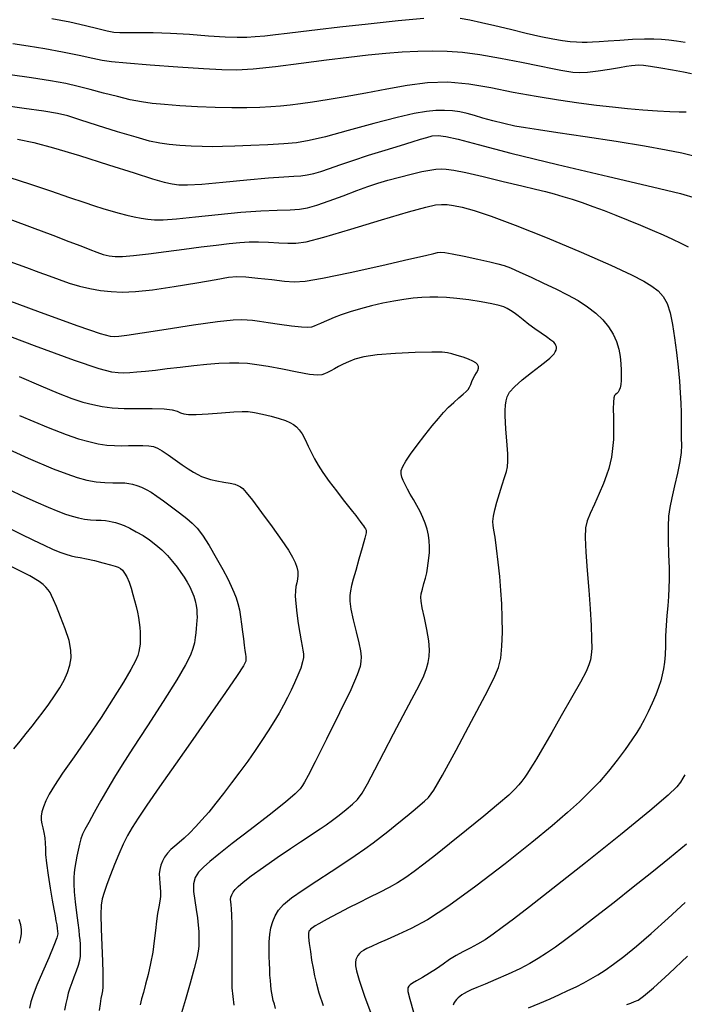
# Model space of a CAD drawing. Extents: x 349575 to 352775, y 1035233 to 1038233.
# Drawn here: x 351476 to 351577, y 1037808 to 1037957 of the extents above; entities that cross this region are included whole.
import ezdxf

# ---------------------------------------------------------------- set-up
doc = ezdxf.new("R2010")
doc.units = 0
doc.header["$MEASUREMENT"] = 0
doc.layers.add('INDEX', color=1, linetype='CONTINUOUS')
doc.layers.add('INTER', color=33, linetype='CONTINUOUS')

msp = doc.modelspace()

# ---------------------------------------------------------------- linework, layer by layer
at = {"layer": 'INDEX', "color": 1, "linetype": 'CONTINUOUS'}
for points, elevation in [([(351476.076, 1037938.901), (351478.53, 1037938.409), (351481.467, 1037937.625), (351481.467, 1037937.625), (351485.423, 1037936.432), (351489.792, 1037935.058), (351493.682, 1037933.819), (351493.682, 1037933.819), (351496.418, 1037932.96), (351498.182, 1037932.442), (351499.371, 1037932.157), (351499.371, 1037932.157), (351500.397, 1037932.014), (351501.728, 1037932.008), (351503.849, 1037932.152), (351503.849, 1037932.152), (351507.027, 1037932.44), (351510.663, 1037932.784), (351513.943, 1037933.079), (351513.943, 1037933.079), (351516.249, 1037933.245), (351517.754, 1037933.328), (351518.826, 1037933.402), (351518.826, 1037933.402), (351519.787, 1037933.534), (351520.767, 1037933.749), (351521.848, 1037934.066), (351521.848, 1037934.066), (351523.115, 1037934.499), (351524.674, 1037935.052), (351526.633, 1037935.723), (351526.633, 1037935.723), (351529.022, 1037936.495), (351531.546, 1037937.283), (351533.831, 1037937.982), (351533.831, 1037937.982), (351535.591, 1037938.515), (351536.881, 1037938.903), (351537.845, 1037939.19), (351537.845, 1037939.19), (351538.644, 1037939.402), (351539.514, 1037939.478), (351540.706, 1037939.338), (351540.706, 1037939.338), (351542.538, 1037938.902), (351545.59, 1037938.091), (351550.507, 1037936.829), (351550.507, 1037936.829), (351557.525, 1037935.118), (351565.25, 1037933.284), (351571.878, 1037931.728), (351571.878, 1037931.728), (351576.084, 1037930.727), (351578.457, 1037930.042)], 2440), ([(351508.746, 1037808.263), (351508.444, 1037810.877), (351508.437, 1037813.365), (351508.437, 1037813.365), (351508.458, 1037815.923), (351508.458, 1037818.363), (351508.44, 1037820.405), (351508.44, 1037820.405), (351508.408, 1037821.844), (351508.364, 1037822.78), (351508.31, 1037823.394), (351508.31, 1037823.394), (351508.251, 1037823.841), (351508.219, 1037824.202), (351508.249, 1037824.536), (351508.249, 1037824.536), (351508.371, 1037824.892), (351508.591, 1037825.28), (351508.909, 1037825.7), (351508.909, 1037825.7), (351509.358, 1037826.174), (351510.101, 1037826.813), (351511.336, 1037827.752), (351511.336, 1037827.752), (351513.158, 1037829.056), (351515.26, 1037830.519), (351517.232, 1037831.869), (351517.232, 1037831.869), (351518.76, 1037832.898), (351519.914, 1037833.662), (351520.855, 1037834.283), (351520.855, 1037834.283), (351521.73, 1037834.869), (351522.614, 1037835.48), (351523.565, 1037836.163), (351523.565, 1037836.163), (351524.611, 1037836.945), (351525.661, 1037837.77), (351526.594, 1037838.559), (351526.594, 1037838.559), (351527.341, 1037839.3), (351528.039, 1037840.231), (351528.874, 1037841.654), (351528.874, 1037841.654), (351529.986, 1037843.772), (351531.321, 1037846.388), (351532.774, 1037849.204), (351532.774, 1037849.204), (351534.236, 1037851.945), (351535.574, 1037854.422), (351536.65, 1037856.464), (351536.65, 1037856.464), (351537.366, 1037857.967), (351537.791, 1037859.067), (351538.035, 1037859.965), (351538.035, 1037859.965), (351538.183, 1037860.851), (351538.219, 1037861.887), (351538.103, 1037863.224), (351538.103, 1037863.224), (351537.819, 1037864.93), (351537.458, 1037866.72), (351537.134, 1037868.226), (351537.134, 1037868.226), (351536.943, 1037869.189), (351536.893, 1037869.793), (351536.97, 1037870.334), (351536.97, 1037870.334), (351537.153, 1037871.039), (351537.39, 1037871.866), (351537.622, 1037872.704), (351537.622, 1037872.704), (351537.8, 1037873.471), (351537.933, 1037874.194), (351538.041, 1037874.929), (351538.137, 1037875.72), (351538.206, 1037876.557), (351538.224, 1037877.422), (351538.224, 1037877.422), (351538.172, 1037878.296), (351538.047, 1037879.177), (351537.848, 1037880.063), (351537.848, 1037880.063), (351537.574, 1037880.955), (351537.228, 1037881.853), (351536.807, 1037882.757), (351536.807, 1037882.757), (351536.321, 1037883.663), (351535.809, 1037884.545), (351535.32, 1037885.377), (351535.32, 1037885.377), (351534.892, 1037886.133), (351534.535, 1037886.808), (351534.249, 1037887.404), (351534.249, 1037887.404), (351534.039, 1037887.928), (351533.934, 1037888.425), (351533.97, 1037888.946), (351533.97, 1037888.946), (351534.185, 1037889.553), (351534.628, 1037890.336), (351535.351, 1037891.392), (351535.351, 1037891.392), (351536.367, 1037892.764), (351537.526, 1037894.27), (351538.636, 1037895.674), (351538.636, 1037895.674), (351539.557, 1037896.797), (351540.341, 1037897.691), (351541.091, 1037898.466), (351541.091, 1037898.466), (351541.879, 1037899.205), (351542.642, 1037899.88), (351543.287, 1037900.434), (351543.287, 1037900.434), (351543.746, 1037900.838), (351544.052, 1037901.158), (351544.266, 1037901.486), (351544.266, 1037901.486), (351544.443, 1037901.89), (351544.617, 1037902.348), (351544.818, 1037902.817), (351544.818, 1037902.817), (351545.06, 1037903.259), (351545.308, 1037903.664), (351545.51, 1037904.028), (351545.51, 1037904.028), (351545.621, 1037904.348), (351545.619, 1037904.636), (351545.49, 1037904.904), (351545.49, 1037904.904), (351545.213, 1037905.165), (351544.766, 1037905.43), (351544.122, 1037905.708), (351544.122, 1037905.708), (351543.286, 1037906.002), (351542.388, 1037906.287), (351541.594, 1037906.527), (351541.594, 1037906.527), (351540.958, 1037906.696), (351540.111, 1037906.786), (351538.573, 1037906.798), (351538.573, 1037906.798), (351536.062, 1037906.729), (351533.077, 1037906.582), (351530.312, 1037906.356), (351530.312, 1037906.356), (351528.303, 1037906.058), (351526.945, 1037905.709), (351525.977, 1037905.335), (351525.977, 1037905.335), (351525.176, 1037904.961), (351524.479, 1037904.601), (351523.864, 1037904.268), (351523.864, 1037904.268), (351523.312, 1037903.974), (351522.818, 1037903.721), (351522.383, 1037903.509), (351522.383, 1037903.509), (351521.958, 1037903.349), (351521.3, 1037903.297), (351520.121, 1037903.42), (351520.121, 1037903.42), (351518.253, 1037903.753), (351516.024, 1037904.194), (351513.884, 1037904.609), (351513.884, 1037904.609), (351512.172, 1037904.892), (351510.773, 1037905.051), (351509.457, 1037905.118), (351509.457, 1037905.118), (351508.03, 1037905.123), (351506.432, 1037905.063), (351504.639, 1037904.932), (351502.655, 1037904.728), (351500.602, 1037904.485), (351498.634, 1037904.244), (351498.634, 1037904.244), (351496.879, 1037904.038), (351495.358, 1037903.875), (351494.072, 1037903.752), (351494.072, 1037903.752), (351493.006, 1037903.672), (351492.093, 1037903.634), (351491.254, 1037903.643), (351491.254, 1037903.643), (351490.272, 1037903.758), (351488.374, 1037904.275), (351484.646, 1037905.545), (351484.646, 1037905.545), (351478.611, 1037907.754), (351471.528, 1037910.414)], 2450), ([(351473.924, 1037880.68), (351476.483, 1037879.388), (351476.483, 1037879.388), (351478.479, 1037878.396), (351480.065, 1037877.639), (351481.351, 1037877.062), (351481.351, 1037877.062), (351482.434, 1037876.619), (351483.352, 1037876.29), (351484.128, 1037876.064), (351484.128, 1037876.064), (351484.806, 1037875.919), (351485.525, 1037875.793), (351486.444, 1037875.614), (351486.444, 1037875.614), (351487.65, 1037875.334), (351488.946, 1037875.006), (351490.063, 1037874.709), (351490.063, 1037874.709), (351490.803, 1037874.497), (351491.253, 1037874.329), (351491.571, 1037874.138), (351491.571, 1037874.138), (351491.889, 1037873.864), (351492.222, 1037873.459), (351492.558, 1037872.878), (351492.558, 1037872.878), (351492.886, 1037872.099), (351493.197, 1037871.188), (351493.482, 1037870.23), (351493.482, 1037870.23), (351493.733, 1037869.3), (351493.952, 1037868.411), (351494.137, 1037867.561), (351494.137, 1037867.561), (351494.291, 1037866.751), (351494.412, 1037865.979), (351494.502, 1037865.247), (351494.502, 1037865.247), (351494.56, 1037864.553), (351494.585, 1037863.899), (351494.579, 1037863.283), (351494.579, 1037863.283), (351494.54, 1037862.704), (351494.469, 1037862.151), (351494.362, 1037861.608), (351494.362, 1037861.608), (351494.195, 1037861.025), (351493.844, 1037860.206), (351493.159, 1037858.915), (351492.03, 1037856.985), (351490.502, 1037854.518), (351488.656, 1037851.678), (351488.656, 1037851.678), (351486.605, 1037848.658), (351484.586, 1037845.745), (351482.867, 1037843.252), (351482.867, 1037843.252), (351481.645, 1037841.404), (351480.845, 1037840.077), (351480.322, 1037839.064), (351480.322, 1037839.064), (351479.956, 1037838.19), (351479.721, 1037837.419), (351479.619, 1037836.753), (351479.619, 1037836.753), (351479.641, 1037836.177), (351479.749, 1037835.624), (351479.895, 1037835.015), (351479.895, 1037835.015), (351480.038, 1037834.293), (351480.155, 1037833.498), (351480.23, 1037832.696), (351480.23, 1037832.696), (351480.259, 1037831.907), (351480.299, 1037830.966), (351480.421, 1037829.664), (351480.421, 1037829.664), (351480.671, 1037827.887), (351480.993, 1037825.906), (351481.307, 1037824.089), (351481.307, 1037824.089), (351481.55, 1037822.719), (351481.726, 1037821.735), (351481.858, 1037820.991), (351481.858, 1037820.991), (351481.964, 1037820.366), (351482.047, 1037819.835), (351482.107, 1037819.398), (351482.107, 1037819.398), (351482.123, 1037819.004), (351481.983, 1037818.394), (351481.556, 1037817.256), (351481.556, 1037817.256), (351480.774, 1037815.415), (351479.827, 1037813.244), (351478.972, 1037811.249), (351478.972, 1037811.249), (351478.405, 1037809.804), (351478.077, 1037808.756), (351477.882, 1037807.818)], 2460), ([(351577.011, 1037832.57), (351574.453, 1037830.443), (351571.777, 1037828.273), (351568.976, 1037826.037), (351568.976, 1037826.037), (351566.08, 1037823.748), (351563.28, 1037821.556), (351560.805, 1037819.648), (351560.805, 1037819.648), (351558.82, 1037818.157), (351557.234, 1037817.013), (351555.892, 1037816.094), (351555.892, 1037816.094), (351554.642, 1037815.289), (351553.339, 1037814.529), (351551.843, 1037813.756), (351551.843, 1037813.756), (351550.08, 1037812.936), (351548.25, 1037812.135), (351546.619, 1037811.442), (351546.619, 1037811.442), (351545.39, 1037810.922), (351544.521, 1037810.546), (351543.907, 1037810.26), (351543.907, 1037810.26), (351543.451, 1037810.015), (351543.099, 1037809.791), (351542.807, 1037809.57), (351542.807, 1037809.57), (351542.54, 1037809.34), (351542.297, 1037809.096), (351542.086, 1037808.833), (351542.086, 1037808.833), (351541.914, 1037808.548), (351541.782, 1037808.241)], 2440)]:
    msp.add_lwpolyline(points, dxfattribs=dict(at, elevation=elevation))
at = {"layer": 'INTER', "linetype": 'CONTINUOUS'}
for points, elevation in [([(351537.353, 1037957.142), (351533.482, 1037956.773), (351528.962, 1037956.29), (351524.683, 1037955.805), (351524.683, 1037955.805), (351521.335, 1037955.406), (351518.802, 1037955.094), (351516.769, 1037954.846), (351516.769, 1037954.846), (351514.973, 1037954.64), (351513.36, 1037954.474), (351511.932, 1037954.348), (351511.932, 1037954.348), (351510.636, 1037954.266), (351509.216, 1037954.247), (351507.365, 1037954.317), (351504.885, 1037954.484), (351502.02, 1037954.69), (351499.128, 1037954.863), (351499.128, 1037954.863), (351496.52, 1037954.949), (351494.329, 1037954.968), (351492.646, 1037954.96), (351492.646, 1037954.96), (351491.489, 1037954.967), (351490.58, 1037955.04), (351489.568, 1037955.232), (351489.568, 1037955.232), (351488.159, 1037955.578), (351486.291, 1037956.04), (351483.961, 1037956.562), (351483.961, 1037956.562), (351481.219, 1037957.1)], 2432), ([(351576.794, 1037953.524), (351575.502, 1037953.71), (351574.335, 1037953.85), (351574.335, 1037953.85), (351573.246, 1037953.957), (351572.077, 1037954.019), (351570.646, 1037954.015), (351570.646, 1037954.015), (351568.852, 1037953.935), (351566.923, 1037953.812), (351565.171, 1037953.688), (351565.171, 1037953.688), (351563.831, 1037953.6), (351562.828, 1037953.546), (351562.01, 1037953.519), (351562.01, 1037953.519), (351561.238, 1037953.515), (351560.417, 1037953.546), (351559.468, 1037953.626), (351559.468, 1037953.626), (351558.307, 1037953.773), (351556.857, 1037954.014), (351555.036, 1037954.382), (351555.036, 1037954.382), (351552.823, 1037954.888), (351550.421, 1037955.465), (351548.094, 1037956.025), (351548.094, 1037956.025), (351546.054, 1037956.497), (351544.321, 1037956.867), (351542.869, 1037957.134)], 2432), ([(351475.343, 1037953.379), (351477.662, 1037953.022), (351480.185, 1037952.607), (351480.185, 1037952.607), (351482.848, 1037952.106), (351485.368, 1037951.587), (351487.41, 1037951.145), (351487.41, 1037951.145), (351488.827, 1037950.844), (351490.245, 1037950.63), (351492.483, 1037950.418), (351492.483, 1037950.418), (351496.055, 1037950.148), (351500.263, 1037949.855), (351504.106, 1037949.595), (351504.106, 1037949.595), (351506.885, 1037949.425), (351509.116, 1037949.393), (351511.617, 1037949.546), (351511.617, 1037949.546), (351514.974, 1037949.903), (351518.856, 1037950.384), (351522.699, 1037950.883), (351522.699, 1037950.883), (351526.061, 1037951.311), (351528.981, 1037951.655), (351531.621, 1037951.919), (351531.621, 1037951.919), (351534.114, 1037952.107), (351536.486, 1037952.22), (351538.739, 1037952.258), (351538.739, 1037952.258), (351540.911, 1037952.212), (351543.198, 1037952.042), (351545.837, 1037951.699), (351545.837, 1037951.699), (351548.937, 1037951.165), (351552.11, 1037950.548), (351554.843, 1037949.99), (351554.843, 1037949.99), (351556.759, 1037949.598), (351558.028, 1037949.345), (351558.958, 1037949.177), (351558.958, 1037949.177), (351559.83, 1037949.05), (351560.818, 1037948.993), (351562.07, 1037949.046), (351562.07, 1037949.046), (351563.66, 1037949.233), (351565.361, 1037949.494), (351566.871, 1037949.747), (351566.871, 1037949.747), (351567.962, 1037949.928), (351568.712, 1037950.041), (351569.275, 1037950.103), (351569.275, 1037950.103), (351569.811, 1037950.125), (351570.513, 1037950.085), (351571.584, 1037949.95), (351571.584, 1037949.95), (351573.132, 1037949.704), (351574.899, 1037949.398), (351576.534, 1037949.095), (351576.534, 1037949.095), (351577.77, 1037948.845)], 2434), ([(351576.928, 1037942.985), (351575.881, 1037942.997), (351574.478, 1037943.032), (351574.478, 1037943.032), (351572.614, 1037943.134), (351570.427, 1037943.295), (351568.12, 1037943.495), (351568.12, 1037943.495), (351565.83, 1037943.724), (351563.438, 1037943.999), (351560.762, 1037944.35), (351560.762, 1037944.35), (351557.681, 1037944.797), (351554.317, 1037945.337), (351550.856, 1037945.964), (351550.856, 1037945.964), (351547.453, 1037946.641), (351544.153, 1037947.218), (351540.971, 1037947.518), (351540.971, 1037947.518), (351537.902, 1037947.417), (351534.872, 1037947.012), (351531.783, 1037946.453), (351531.783, 1037946.453), (351528.599, 1037945.872), (351525.51, 1037945.33), (351522.766, 1037944.869), (351522.766, 1037944.869), (351520.543, 1037944.519), (351518.745, 1037944.262), (351517.204, 1037944.067), (351517.204, 1037944.067), (351515.759, 1037943.908), (351514.269, 1037943.781), (351512.596, 1037943.688), (351512.596, 1037943.688), (351510.634, 1037943.634), (351508.387, 1037943.627), (351505.889, 1037943.679), (351505.889, 1037943.679), (351503.211, 1037943.796), (351500.573, 1037943.956), (351498.236, 1037944.133), (351498.236, 1037944.133), (351496.365, 1037944.313), (351494.745, 1037944.539), (351493.07, 1037944.87), (351493.07, 1037944.87), (351491.12, 1037945.339), (351489.029, 1037945.883), (351487.015, 1037946.419), (351487.015, 1037946.419), (351485.204, 1037946.883), (351483.336, 1037947.299), (351481.056, 1037947.713), (351481.056, 1037947.713), (351478.15, 1037948.158), (351474.971, 1037948.616)], 2436), ([(351578.092, 1037936.369), (351576.282, 1037936.796), (351573.93, 1037937.272), (351570.674, 1037937.85), (351570.674, 1037937.85), (351566.366, 1037938.553), (351561.7, 1037939.28), (351557.583, 1037939.898), (351557.583, 1037939.898), (351554.68, 1037940.318), (351552.696, 1037940.613), (351551.094, 1037940.9), (351551.094, 1037940.9), (351549.451, 1037941.268), (351547.799, 1037941.689), (351546.283, 1037942.112), (351546.283, 1037942.112), (351545.004, 1037942.49), (351543.888, 1037942.803), (351542.814, 1037943.04), (351542.814, 1037943.04), (351541.683, 1037943.192), (351540.474, 1037943.256), (351539.188, 1037943.233), (351539.188, 1037943.233), (351537.768, 1037943.105), (351535.929, 1037942.791), (351533.332, 1037942.189), (351533.332, 1037942.189), (351529.817, 1037941.262), (351525.963, 1037940.208), (351522.53, 1037939.291), (351522.53, 1037939.291), (351520.05, 1037938.705), (351518.149, 1037938.387), (351516.224, 1037938.209), (351516.224, 1037938.209), (351513.841, 1037938.064), (351511.248, 1037937.94), (351508.862, 1037937.848), (351506.983, 1037937.797), (351505.44, 1037937.786), (351503.944, 1037937.814), (351503.944, 1037937.814), (351502.284, 1037937.878), (351500.56, 1037937.979), (351498.945, 1037938.117), (351498.945, 1037938.117), (351497.519, 1037938.31), (351495.982, 1037938.638), (351493.937, 1037939.202), (351493.937, 1037939.202), (351491.159, 1037940.047), (351488.123, 1037941.003), (351485.473, 1037941.848), (351485.473, 1037941.848), (351483.625, 1037942.42), (351482.065, 1037942.806), (351480.05, 1037943.153), (351480.05, 1037943.153), (351477.076, 1037943.571), (351473.605, 1037944.03)], 2438), ([(351474.889, 1037933.159), (351477.844, 1037932.203), (351481.04, 1037931.118), (351483.922, 1037930.124), (351483.922, 1037930.124), (351486.076, 1037929.391), (351487.649, 1037928.873), (351488.932, 1037928.469), (351488.932, 1037928.469), (351490.161, 1037928.1), (351491.37, 1037927.758), (351492.54, 1037927.456), (351492.54, 1037927.456), (351493.656, 1037927.202), (351494.716, 1037926.999), (351495.719, 1037926.846), (351496.726, 1037926.751), (351498.04, 1037926.753), (351500.026, 1037926.896), (351500.026, 1037926.896), (351502.903, 1037927.199), (351506.31, 1037927.573), (351509.739, 1037927.902), (351509.739, 1037927.902), (351512.762, 1037928.098), (351515.26, 1037928.194), (351517.194, 1037928.251), (351517.194, 1037928.251), (351518.596, 1037928.336), (351519.796, 1037928.536), (351521.197, 1037928.94), (351521.197, 1037928.94), (351523.077, 1037929.599), (351525.211, 1037930.391), (351527.249, 1037931.154), (351527.249, 1037931.154), (351528.938, 1037931.763), (351530.425, 1037932.258), (351531.954, 1037932.718), (351531.954, 1037932.718), (351533.689, 1037933.197), (351535.47, 1037933.656), (351537.055, 1037934.026), (351537.055, 1037934.026), (351538.268, 1037934.26), (351539.189, 1037934.379), (351539.962, 1037934.421), (351539.962, 1037934.421), (351540.762, 1037934.404), (351541.895, 1037934.261), (351543.696, 1037933.905), (351543.696, 1037933.905), (351546.339, 1037933.293), (351549.362, 1037932.557), (351552.14, 1037931.874), (351552.14, 1037931.874), (351554.208, 1037931.373), (351555.728, 1037931.005), (351557.019, 1037930.671), (351557.019, 1037930.671), (351558.348, 1037930.291), (351559.767, 1037929.849), (351561.277, 1037929.344), (351561.277, 1037929.344), (351562.878, 1037928.777), (351564.569, 1037928.147), (351566.351, 1037927.454), (351566.351, 1037927.454), (351568.209, 1037926.706), (351570.07, 1037925.935), (351571.844, 1037925.18), (351571.844, 1037925.18), (351573.46, 1037924.475), (351574.903, 1037923.825), (351576.172, 1037923.232), (351576.172, 1037923.232), (351577.266, 1037922.695)], 2442), ([(351474.898, 1037926.864), (351478.288, 1037925.608), (351481.41, 1037924.427), (351481.41, 1037924.427), (351483.824, 1037923.501), (351485.602, 1037922.81), (351486.948, 1037922.282), (351486.948, 1037922.282), (351488.044, 1037921.861), (351488.99, 1037921.538), (351489.864, 1037921.32), (351489.864, 1037921.32), (351490.772, 1037921.213), (351491.922, 1037921.224), (351493.554, 1037921.358), (351493.554, 1037921.358), (351495.81, 1037921.615), (351498.468, 1037921.95), (351501.21, 1037922.311), (351501.21, 1037922.311), (351503.765, 1037922.65), (351506.042, 1037922.944), (351507.995, 1037923.178), (351509.613, 1037923.336), (351511.036, 1037923.418), (351512.442, 1037923.427), (351512.442, 1037923.427), (351513.95, 1037923.371), (351515.465, 1037923.285), (351516.832, 1037923.21), (351516.832, 1037923.21), (351518.038, 1037923.211), (351519.622, 1037923.453), (351522.262, 1037924.126), (351522.262, 1037924.126), (351526.33, 1037925.319), (351530.976, 1037926.729), (351535.045, 1037927.951), (351535.045, 1037927.951), (351537.67, 1037928.68), (351539.141, 1037928.994), (351540.036, 1037929.07), (351540.036, 1037929.07), (351540.865, 1037929.047), (351541.853, 1037928.919), (351543.157, 1037928.644), (351543.157, 1037928.644), (351544.957, 1037928.157), (351547.528, 1037927.316), (351551.169, 1037925.96), (351551.169, 1037925.96), (351555.961, 1037924.025), (351561.111, 1037921.854), (351565.606, 1037919.89), (351565.606, 1037919.89), (351568.685, 1037918.468), (351570.586, 1037917.486), (351571.797, 1037916.737), (351571.797, 1037916.737), (351572.728, 1037916.024), (351573.477, 1037915.201), (351574.066, 1037914.133), (351574.066, 1037914.133), (351574.52, 1037912.717), (351574.878, 1037910.974), (351575.184, 1037908.957), (351575.184, 1037908.957), (351575.47, 1037906.741), (351575.725, 1037904.495), (351575.927, 1037902.415), (351575.927, 1037902.415), (351576.062, 1037900.641), (351576.139, 1037899.105), (351576.177, 1037897.69), (351576.177, 1037897.69), (351576.193, 1037896.304), (351576.199, 1037894.981), (351576.211, 1037893.786), (351576.211, 1037893.786), (351576.225, 1037892.732), (351576.183, 1037891.643), (351576.008, 1037890.291), (351576.008, 1037890.291), (351575.657, 1037888.54), (351575.213, 1037886.613), (351574.791, 1037884.819), (351574.791, 1037884.819), (351574.484, 1037883.365), (351574.299, 1037882.024), (351574.224, 1037880.464), (351574.224, 1037880.464), (351574.24, 1037878.465), (351574.303, 1037876.262), (351574.364, 1037874.204), (351574.364, 1037874.204), (351574.385, 1037872.547), (351574.356, 1037871.178), (351574.28, 1037869.891), (351574.28, 1037869.891), (351574.163, 1037868.519), (351574.033, 1037867.055), (351573.924, 1037865.528), (351573.924, 1037865.528), (351573.859, 1037863.979), (351573.816, 1037862.485), (351573.763, 1037861.135), (351573.763, 1037861.135), (351573.67, 1037859.989), (351573.532, 1037858.997), (351573.347, 1037858.083), (351573.347, 1037858.083), (351573.109, 1037857.172), (351572.792, 1037856.194), (351572.363, 1037855.085), (351572.363, 1037855.085), (351571.811, 1037853.814), (351571.197, 1037852.5), (351570.6, 1037851.302), (351570.6, 1037851.302), (351570.067, 1037850.311), (351569.499, 1037849.373), (351568.763, 1037848.266), (351567.765, 1037846.839), (351566.56, 1037845.203), (351565.241, 1037843.535), (351565.241, 1037843.535), (351563.877, 1037841.97), (351562.435, 1037840.47), (351560.856, 1037838.951), (351560.856, 1037838.951), (351559.043, 1037837.307), (351556.738, 1037835.33), (351553.644, 1037832.786), (351553.644, 1037832.786), (351549.633, 1037829.583), (351545.234, 1037826.193), (351541.147, 1037823.229), (351541.147, 1037823.229), (351537.911, 1037821.152), (351535.439, 1037819.812), (351533.489, 1037818.905), (351533.489, 1037818.905), (351531.859, 1037818.179), (351530.522, 1037817.584), (351529.494, 1037817.121), (351529.494, 1037817.121), (351528.771, 1037816.782), (351528.282, 1037816.523), (351527.935, 1037816.29), (351527.935, 1037816.29), (351527.655, 1037816.04), (351527.426, 1037815.763), (351527.248, 1037815.459), (351527.248, 1037815.459), (351527.124, 1037815.122), (351527.061, 1037814.713), (351527.069, 1037814.188), (351527.069, 1037814.188), (351527.189, 1037813.428), (351527.589, 1037812.019), (351528.466, 1037809.472), (351528.466, 1037809.472), (351529.914, 1037805.569)], 2444), ([(351474.917, 1037920.481), (351477.425, 1037919.557), (351479.277, 1037918.868), (351480.816, 1037918.294), (351480.816, 1037918.294), (351482.325, 1037917.74), (351483.859, 1037917.214), (351485.414, 1037916.75), (351485.414, 1037916.75), (351486.988, 1037916.378), (351488.58, 1037916.103), (351490.19, 1037915.924), (351490.19, 1037915.924), (351491.866, 1037915.85), (351493.844, 1037915.924), (351496.409, 1037916.196), (351496.409, 1037916.196), (351499.68, 1037916.682), (351503.116, 1037917.259), (351506.012, 1037917.766), (351506.012, 1037917.766), (351507.887, 1037918.079), (351509.165, 1037918.194), (351510.494, 1037918.143), (351510.494, 1037918.143), (351512.34, 1037917.962), (351514.437, 1037917.723), (351516.334, 1037917.5), (351516.334, 1037917.5), (351517.796, 1037917.381), (351519.442, 1037917.486), (351522.102, 1037917.942), (351522.102, 1037917.942), (351526.262, 1037918.809), (351531.019, 1037919.859), (351535.122, 1037920.795), (351535.122, 1037920.795), (351537.634, 1037921.389), (351538.859, 1037921.69), (351539.413, 1037921.82), (351539.413, 1037921.82), (351539.856, 1037921.871), (351540.518, 1037921.821), (351541.668, 1037921.621), (351541.668, 1037921.621), (351543.453, 1037921.253), (351545.501, 1037920.808), (351547.316, 1037920.408), (351547.316, 1037920.408), (351548.552, 1037920.13), (351549.466, 1037919.873), (351550.468, 1037919.489), (351550.468, 1037919.489), (351551.869, 1037918.872), (351553.588, 1037918.079), (351555.445, 1037917.206), (351555.445, 1037917.206), (351557.282, 1037916.33), (351559.028, 1037915.451), (351560.637, 1037914.554), (351562.069, 1037913.621), (351563.315, 1037912.651), (351564.376, 1037911.643), (351564.376, 1037911.643), (351565.252, 1037910.597), (351565.943, 1037909.514), (351566.448, 1037908.393), (351566.448, 1037908.393), (351566.777, 1037907.243), (351566.969, 1037906.107), (351567.074, 1037905.037), (351567.074, 1037905.037), (351567.132, 1037904.075), (351567.151, 1037903.231), (351567.131, 1037902.504), (351567.131, 1037902.504), (351567.072, 1037901.894), (351566.975, 1037901.401), (351566.839, 1037901.025), (351566.839, 1037901.025), (351566.668, 1037900.759), (351566.481, 1037900.569), (351566.301, 1037900.412), (351566.301, 1037900.412), (351566.148, 1037900.229), (351566.035, 1037899.891), (351565.971, 1037899.249), (351565.971, 1037899.249), (351565.959, 1037898.218), (351565.978, 1037896.956), (351565.999, 1037895.682), (351565.999, 1037895.682), (351565.999, 1037894.568), (351565.97, 1037893.595), (351565.907, 1037892.697), (351565.907, 1037892.697), (351565.807, 1037891.818), (351565.668, 1037890.947), (351565.492, 1037890.084), (351565.492, 1037890.084), (351565.268, 1037889.208), (351564.949, 1037888.217), (351564.478, 1037886.987), (351564.478, 1037886.987), (351563.833, 1037885.461), (351563.12, 1037883.849), (351562.481, 1037882.427), (351562.481, 1037882.427), (351562.031, 1037881.35), (351561.782, 1037880.294), (351561.719, 1037878.812), (351561.719, 1037878.812), (351561.819, 1037876.59), (351562.021, 1037873.835), (351562.254, 1037870.886), (351562.254, 1037870.886), (351562.459, 1037868.053), (351562.61, 1037865.537), (351562.692, 1037863.508), (351562.692, 1037863.508), (351562.696, 1037862.075), (351562.627, 1037861.093), (351562.498, 1037860.354), (351562.498, 1037860.354), (351562.289, 1037859.629), (351561.853, 1037858.621), (351561.01, 1037857.009), (351561.01, 1037857.009), (351559.67, 1037854.625), (351558.101, 1037851.899), (351556.658, 1037849.411), (351556.658, 1037849.411), (351555.613, 1037847.602), (351554.898, 1037846.362), (351554.364, 1037845.442), (351554.364, 1037845.442), (351553.881, 1037844.635), (351553.427, 1037843.899), (351553, 1037843.234), (351553, 1037843.234), (351552.595, 1037842.635), (351552.177, 1037842.068), (351551.707, 1037841.494), (351551.707, 1037841.494), (351551.112, 1037840.848), (351550.178, 1037839.96), (351548.658, 1037838.636), (351548.658, 1037838.636), (351546.421, 1037836.773), (351543.801, 1037834.634), (351541.248, 1037832.574), (351541.248, 1037832.574), (351539.116, 1037830.873), (351537.383, 1037829.521), (351535.931, 1037828.431), (351535.931, 1037828.431), (351534.644, 1037827.521), (351533.408, 1037826.726), (351532.112, 1037825.983), (351530.672, 1037825.239), (351529.128, 1037824.483), (351527.55, 1037823.715), (351527.55, 1037823.715), (351526.007, 1037822.943), (351524.573, 1037822.204), (351523.321, 1037821.54), (351523.321, 1037821.54), (351522.307, 1037820.987), (351521.526, 1037820.544), (351520.956, 1037820.2), (351520.956, 1037820.2), (351520.571, 1037819.943), (351520.322, 1037819.745), (351520.157, 1037819.58), (351520.157, 1037819.58), (351520.036, 1037819.398), (351519.97, 1037819.08), (351519.98, 1037818.488), (351519.98, 1037818.488), (351520.079, 1037817.533), (351520.244, 1037816.336), (351520.441, 1037815.067), (351520.441, 1037815.067), (351520.647, 1037813.858), (351520.878, 1037812.682), (351521.158, 1037811.472), (351521.158, 1037811.472), (351521.543, 1037810.099), (351522.202, 1037808.177)], 2446), ([(351515, 1037807.761), (351514.809, 1037808.384), (351514.652, 1037808.962), (351514.652, 1037808.962), (351514.528, 1037809.503), (351514.429, 1037810.04), (351514.346, 1037810.612), (351514.346, 1037810.612), (351514.274, 1037811.254), (351514.21, 1037811.972), (351514.154, 1037812.766), (351514.154, 1037812.766), (351514.106, 1037813.636), (351514.067, 1037814.583), (351514.036, 1037815.605), (351514.036, 1037815.605), (351514.019, 1037816.695), (351514.038, 1037817.811), (351514.123, 1037818.903), (351514.123, 1037818.903), (351514.297, 1037819.929), (351514.566, 1037820.88), (351514.928, 1037821.756), (351514.928, 1037821.756), (351515.415, 1037822.577), (351516.175, 1037823.435), (351517.386, 1037824.442), (351517.386, 1037824.442), (351519.149, 1037825.669), (351521.246, 1037827.03), (351523.384, 1037828.397), (351523.384, 1037828.397), (351525.317, 1037829.664), (351527.008, 1037830.811), (351528.469, 1037831.839), (351528.469, 1037831.839), (351529.726, 1037832.757), (351530.852, 1037833.613), (351531.934, 1037834.46), (351531.934, 1037834.46), (351533.034, 1037835.34), (351534.121, 1037836.22), (351535.14, 1037837.054), (351535.14, 1037837.054), (351536.045, 1037837.802), (351536.826, 1037838.457), (351537.484, 1037839.019), (351537.484, 1037839.019), (351538.074, 1037839.591), (351538.869, 1037840.697), (351540.199, 1037842.961), (351540.199, 1037842.961), (351542.243, 1037846.715), (351544.576, 1037851.11), (351546.622, 1037855.001), (351546.622, 1037855.001), (351547.944, 1037857.555), (351548.649, 1037859.188), (351548.983, 1037860.624), (351548.983, 1037860.624), (351549.155, 1037862.43), (351549.223, 1037864.537), (351549.21, 1037866.715), (351549.21, 1037866.715), (351549.136, 1037868.791), (351549.007, 1037870.819), (351548.826, 1037872.911), (351548.826, 1037872.911), (351548.6, 1037875.111), (351548.357, 1037877.194), (351548.128, 1037878.868), (351548.128, 1037878.868), (351547.942, 1037879.941), (351547.826, 1037880.626), (351547.802, 1037881.232), (351547.802, 1037881.232), (351547.888, 1037882.014), (351548.084, 1037883.003), (351548.384, 1037884.172), (351548.384, 1037884.172), (351548.771, 1037885.471), (351549.186, 1037886.764), (351549.559, 1037887.89), (351549.559, 1037887.89), (351549.833, 1037888.751), (351549.999, 1037889.501), (351550.062, 1037890.354), (351550.062, 1037890.354), (351550.03, 1037891.462), (351549.941, 1037892.735), (351549.833, 1037894.015), (351549.833, 1037894.015), (351549.743, 1037895.18), (351549.681, 1037896.219), (351549.652, 1037897.154), (351549.66, 1037898.002), (351549.705, 1037898.767), (351549.788, 1037899.448), (351549.788, 1037899.448), (351549.937, 1037900.066), (351550.294, 1037900.723), (351551.029, 1037901.54), (351551.029, 1037901.54), (351552.228, 1037902.586), (351553.638, 1037903.708), (351554.921, 1037904.7), (351554.921, 1037904.7), (351555.819, 1037905.408), (351556.384, 1037905.883), (351556.745, 1037906.233), (351556.745, 1037906.233), (351557.011, 1037906.543), (351557.205, 1037906.832), (351557.326, 1037907.1), (351557.326, 1037907.1), (351557.375, 1037907.347), (351557.365, 1037907.578), (351557.307, 1037907.796), (351557.307, 1037907.796), (351557.198, 1037908.015), (351556.975, 1037908.272), (351556.556, 1037908.612), (351556.556, 1037908.612), (351555.892, 1037909.071), (351555.051, 1037909.635), (351554.131, 1037910.279), (351554.131, 1037910.279), (351553.221, 1037910.972), (351552.37, 1037911.653), (351551.618, 1037912.253), (351551.618, 1037912.253), (351550.989, 1037912.721), (351550.45, 1037913.079), (351549.955, 1037913.362), (351549.955, 1037913.362), (351549.431, 1037913.606), (351548.713, 1037913.84), (351547.61, 1037914.092), (351547.61, 1037914.092), (351546.015, 1037914.374), (351544.154, 1037914.654), (351542.338, 1037914.883), (351542.338, 1037914.883), (351540.803, 1037915.027), (351539.496, 1037915.088), (351538.289, 1037915.083), (351538.289, 1037915.083), (351537.07, 1037915.023), (351535.78, 1037914.906), (351534.373, 1037914.725), (351534.373, 1037914.725), (351532.822, 1037914.477), (351531.168, 1037914.161), (351529.474, 1037913.776), (351529.474, 1037913.776), (351527.805, 1037913.331), (351526.253, 1037912.861), (351524.912, 1037912.409), (351524.912, 1037912.409), (351523.849, 1037912.01), (351523.018, 1037911.665), (351522.342, 1037911.366), (351522.342, 1037911.366), (351521.757, 1037911.106), (351521.249, 1037910.883), (351520.82, 1037910.699), (351520.82, 1037910.699), (351520.429, 1037910.559), (351519.873, 1037910.495), (351518.909, 1037910.544), (351518.909, 1037910.544), (351517.398, 1037910.724), (351515.604, 1037910.979), (351513.893, 1037911.23), (351513.893, 1037911.23), (351512.551, 1037911.417), (351511.532, 1037911.543), (351510.708, 1037911.628), (351510.708, 1037911.628), (351509.882, 1037911.674), (351508.579, 1037911.609), (351506.254, 1037911.345), (351506.254, 1037911.345), (351502.628, 1037910.837), (351498.483, 1037910.217), (351494.867, 1037909.662), (351494.867, 1037909.662), (351492.57, 1037909.309), (351491.351, 1037909.134), (351490.711, 1037909.073), (351490.711, 1037909.073), (351490.075, 1037909.128), (351488.564, 1037909.568), (351485.225, 1037910.725), (351479.549, 1037912.772), (351472.812, 1037915.233)], 2448), ([(351476.293, 1037903.09), (351479.594, 1037901.685), (351482.202, 1037900.596), (351482.202, 1037900.596), (351484.26, 1037899.807), (351485.937, 1037899.254), (351487.403, 1037898.863), (351487.403, 1037898.863), (351488.829, 1037898.574), (351490.362, 1037898.378), (351492.147, 1037898.282), (351492.147, 1037898.282), (351494.243, 1037898.275), (351496.376, 1037898.292), (351498.185, 1037898.247), (351498.185, 1037898.247), (351499.406, 1037898.086), (351500.16, 1037897.855), (351500.663, 1037897.627), (351500.663, 1037897.627), (351501.139, 1037897.465), (351501.837, 1037897.386), (351503.013, 1037897.398), (351503.013, 1037897.398), (351504.803, 1037897.496), (351506.85, 1037897.637), (351508.676, 1037897.766), (351508.676, 1037897.766), (351509.943, 1037897.835), (351510.867, 1037897.814), (351511.803, 1037897.683), (351511.803, 1037897.683), (351513.008, 1037897.432), (351514.341, 1037897.106), (351515.562, 1037896.763), (351515.562, 1037896.763), (351516.489, 1037896.447), (351517.163, 1037896.15), (351517.681, 1037895.848), (351517.681, 1037895.848), (351518.13, 1037895.51), (351518.554, 1037895.066), (351518.987, 1037894.44), (351518.987, 1037894.44), (351519.451, 1037893.587), (351519.932, 1037892.6), (351520.403, 1037891.606), (351520.403, 1037891.606), (351520.863, 1037890.689), (351521.399, 1037889.748), (351522.126, 1037888.642), (351522.126, 1037888.642), (351523.105, 1037887.287), (351524.199, 1037885.84), (351525.22, 1037884.518), (351525.22, 1037884.518), (351526.022, 1037883.488), (351526.625, 1037882.718), (351527.087, 1037882.127), (351527.087, 1037882.127), (351527.462, 1037881.643), (351527.771, 1037881.237), (351528.028, 1037880.888), (351528.028, 1037880.888), (351528.244, 1037880.583), (351528.423, 1037880.324), (351528.564, 1037880.117), (351528.564, 1037880.117), (351528.657, 1037879.928), (351528.646, 1037879.545), (351528.463, 1037878.712), (351528.463, 1037878.712), (351528.074, 1037877.282), (351527.574, 1037875.533), (351527.091, 1037873.853), (351527.091, 1037873.853), (351526.726, 1037872.542), (351526.475, 1037871.559), (351526.304, 1037870.777), (351526.304, 1037870.777), (351526.196, 1037870.056), (351526.196, 1037869.206), (351526.361, 1037868.023), (351526.361, 1037868.023), (351526.718, 1037866.396), (351527.162, 1037864.581), (351527.556, 1037862.927), (351527.556, 1037862.927), (351527.795, 1037861.699), (351527.888, 1037860.814), (351527.88, 1037860.106), (351527.88, 1037860.106), (351527.762, 1037859.352), (351527.329, 1037858.102), (351526.328, 1037855.849), (351524.636, 1037852.345), (351522.663, 1037848.37), (351520.948, 1037844.962), (351520.948, 1037844.962), (351519.898, 1037842.894), (351519.366, 1037841.883), (351519.07, 1037841.383), (351519.07, 1037841.383), (351518.718, 1037840.898), (351517.968, 1037840.137), (351516.47, 1037838.858), (351516.47, 1037838.858), (351514.039, 1037836.935), (351511.153, 1037834.708), (351508.458, 1037832.632), (351508.458, 1037832.632), (351506.453, 1037831.058), (351505.071, 1037829.924), (351504.098, 1037829.062), (351504.098, 1037829.062), (351503.362, 1037828.31), (351502.853, 1037827.527), (351502.602, 1037826.58), (351502.602, 1037826.58), (351502.615, 1037825.381), (351502.795, 1037824.03), (351503.025, 1037822.672), (351503.025, 1037822.672), (351503.207, 1037821.431), (351503.328, 1037820.333), (351503.401, 1037819.383), (351503.401, 1037819.383), (351503.435, 1037818.571), (351503.432, 1037817.849), (351503.394, 1037817.154), (351503.394, 1037817.154), (351503.309, 1037816.395), (351503.112, 1037815.352), (351502.724, 1037813.776), (351502.724, 1037813.776), (351502.108, 1037811.553), (351501.407, 1037809.126), (351500.804, 1037807.074)], 2452), ([(351476.355, 1037897.206), (351480.676, 1037895.405), (351483.394, 1037894.349), (351485.237, 1037893.727), (351485.237, 1037893.727), (351486.812, 1037893.281), (351488.24, 1037892.959), (351489.522, 1037892.76), (351490.67, 1037892.678), (351491.741, 1037892.672), (351492.806, 1037892.695), (351492.806, 1037892.695), (351493.906, 1037892.708), (351494.962, 1037892.694), (351495.865, 1037892.644), (351495.865, 1037892.644), (351496.555, 1037892.538), (351497.163, 1037892.314), (351497.87, 1037891.902), (351497.87, 1037891.902), (351498.802, 1037891.267), (351499.865, 1037890.512), (351500.912, 1037889.776), (351500.912, 1037889.776), (351501.823, 1037889.171), (351502.592, 1037888.698), (351503.244, 1037888.328), (351503.244, 1037888.328), (351503.816, 1037888.036), (351504.417, 1037887.797), (351505.172, 1037887.584), (351505.172, 1037887.584), (351506.151, 1037887.38), (351507.212, 1037887.185), (351508.16, 1037887.005), (351508.16, 1037887.005), (351508.847, 1037886.842), (351509.322, 1037886.676), (351509.683, 1037886.487), (351509.683, 1037886.487), (351510.042, 1037886.21), (351510.581, 1037885.625), (351511.498, 1037884.47), (351511.498, 1037884.47), (351512.897, 1037882.613), (351514.505, 1037880.419), (351515.952, 1037878.386), (351515.952, 1037878.386), (351516.957, 1037876.89), (351517.574, 1037875.847), (351517.947, 1037875.056), (351517.947, 1037875.056), (351518.192, 1037874.349), (351518.334, 1037873.694), (351518.371, 1037873.09), (351518.371, 1037873.09), (351518.313, 1037872.53), (351518.199, 1037871.985), (351518.078, 1037871.417), (351518.078, 1037871.417), (351517.994, 1037870.777), (351517.975, 1037869.962), (351518.042, 1037868.858), (351518.042, 1037868.858), (351518.205, 1037867.412), (351518.425, 1037865.827), (351518.65, 1037864.37), (351518.65, 1037864.37), (351518.838, 1037863.245), (351518.987, 1037862.417), (351519.106, 1037861.792), (351519.106, 1037861.792), (351519.193, 1037861.269), (351519.203, 1037860.727), (351519.078, 1037860.038), (351519.078, 1037860.038), (351518.784, 1037859.116), (351518.361, 1037858.029), (351517.87, 1037856.884), (351517.87, 1037856.884), (351517.357, 1037855.765), (351516.81, 1037854.653), (351516.204, 1037853.507), (351516.204, 1037853.507), (351515.516, 1037852.293), (351514.743, 1037851.004), (351513.883, 1037849.639), (351513.883, 1037849.639), (351512.938, 1037848.199), (351511.907, 1037846.684), (351510.79, 1037845.093), (351510.79, 1037845.093), (351509.595, 1037843.438), (351508.366, 1037841.78), (351507.152, 1037840.188), (351507.152, 1037840.188), (351505.997, 1037838.722), (351504.909, 1037837.395), (351503.887, 1037836.205), (351503.887, 1037836.205), (351502.932, 1037835.154), (351502.044, 1037834.24), (351501.222, 1037833.465), (351501.222, 1037833.465), (351500.469, 1037832.818), (351499.789, 1037832.256), (351499.19, 1037831.722), (351498.679, 1037831.174), (351498.256, 1037830.602), (351497.921, 1037830.005), (351497.921, 1037830.005), (351497.674, 1037829.384), (351497.516, 1037828.738), (351497.446, 1037828.069), (351497.446, 1037828.069), (351497.458, 1037827.378), (351497.518, 1037826.682), (351497.588, 1037826), (351497.588, 1037826), (351497.629, 1037825.34), (351497.62, 1037824.666), (351497.543, 1037823.932), (351497.543, 1037823.932), (351497.388, 1037823.09), (351497.193, 1037822.099), (351497.005, 1037820.918), (351497.005, 1037820.918), (351496.855, 1037819.521), (351496.699, 1037817.951), (351496.476, 1037816.268), (351496.476, 1037816.268), (351496.146, 1037814.541), (351495.756, 1037812.879), (351495.372, 1037811.399), (351495.372, 1037811.399), (351495.049, 1037810.186), (351494.78, 1037809.187), (351494.548, 1037808.313)], 2454), ([(351470.67, 1037893.933), (351477.641, 1037890.806), (351481.411, 1037889.193), (351483.473, 1037888.406), (351483.473, 1037888.406), (351485.079, 1037887.875), (351486.533, 1037887.485), (351487.902, 1037887.235), (351487.902, 1037887.235), (351489.226, 1037887.115), (351490.443, 1037887.079), (351491.465, 1037887.073), (351491.465, 1037887.073), (351492.24, 1037887.047), (351492.853, 1037886.981), (351493.425, 1037886.862), (351493.425, 1037886.862), (351494.054, 1037886.677), (351494.744, 1037886.417), (351495.477, 1037886.074), (351495.477, 1037886.074), (351496.247, 1037885.637), (351497.103, 1037885.074), (351498.108, 1037884.35), (351498.108, 1037884.35), (351499.285, 1037883.458), (351500.502, 1037882.514), (351501.588, 1037881.659), (351501.588, 1037881.659), (351502.431, 1037880.967), (351503.16, 1037880.228), (351503.962, 1037879.16), (351503.962, 1037879.16), (351504.965, 1037877.587), (351506.048, 1037875.75), (351507.031, 1037873.996), (351507.031, 1037873.996), (351507.776, 1037872.593), (351508.313, 1037871.493), (351508.713, 1037870.573), (351509.039, 1037869.718), (351509.309, 1037868.852), (351509.53, 1037867.913), (351509.53, 1037867.913), (351509.711, 1037866.857), (351509.865, 1037865.73), (351510.006, 1037864.598), (351510.006, 1037864.598), (351510.145, 1037863.528), (351510.272, 1037862.573), (351510.377, 1037861.789), (351510.377, 1037861.789), (351510.45, 1037861.208), (351510.495, 1037860.792), (351510.521, 1037860.481), (351510.521, 1037860.481), (351510.484, 1037860.156), (351510.14, 1037859.46), (351509.192, 1037857.979), (351509.192, 1037857.979), (351507.446, 1037855.432), (351505.11, 1037852.089), (351502.489, 1037848.353), (351502.489, 1037848.353), (351499.878, 1037844.616), (351497.504, 1037841.202), (351495.581, 1037838.423), (351495.581, 1037838.423), (351494.249, 1037836.473), (351493.353, 1037835.084), (351492.665, 1037833.876), (351492.665, 1037833.876), (351491.999, 1037832.539), (351491.332, 1037831.059), (351490.683, 1037829.494), (351490.683, 1037829.494), (351490.074, 1037827.917), (351489.538, 1037826.451), (351489.111, 1037825.233), (351489.111, 1037825.233), (351488.823, 1037824.306), (351488.664, 1037823.343), (351488.621, 1037821.922), (351488.621, 1037821.922), (351488.672, 1037819.777), (351488.773, 1037817.269), (351488.873, 1037814.912), (351488.873, 1037814.912), (351488.933, 1037813.113), (351488.947, 1037811.85), (351488.92, 1037810.992), (351488.92, 1037810.992), (351488.857, 1037810.399), (351488.765, 1037809.892), (351488.651, 1037809.283), (351488.651, 1037809.283), (351488.523, 1037808.441), (351488.394, 1037807.465)], 2456), ([(351473.922, 1037886.438), (351476.469, 1037885.256), (351478.82, 1037884.19), (351478.82, 1037884.19), (351480.691, 1037883.375), (351482.139, 1037882.783), (351483.307, 1037882.348), (351483.307, 1037882.348), (351484.322, 1037882.012), (351485.251, 1037881.763), (351486.148, 1037881.596), (351486.148, 1037881.596), (351487.045, 1037881.504), (351487.907, 1037881.457), (351488.677, 1037881.42), (351488.677, 1037881.42), (351489.317, 1037881.364), (351489.862, 1037881.286), (351490.36, 1037881.188), (351490.36, 1037881.188), (351490.865, 1037881.066), (351491.437, 1037880.886), (351492.135, 1037880.608), (351492.135, 1037880.608), (351493, 1037880.203), (351493.978, 1037879.689), (351494.993, 1037879.095), (351494.993, 1037879.095), (351495.98, 1037878.444), (351496.925, 1037877.732), (351497.822, 1037876.95), (351497.822, 1037876.95), (351498.665, 1037876.098), (351499.438, 1037875.217), (351500.124, 1037874.358), (351500.124, 1037874.358), (351500.711, 1037873.561), (351501.214, 1037872.815), (351501.653, 1037872.098), (351501.653, 1037872.098), (351502.044, 1037871.39), (351502.381, 1037870.683), (351502.656, 1037869.973), (351502.656, 1037869.973), (351502.862, 1037869.261), (351503.004, 1037868.57), (351503.092, 1037867.928), (351503.092, 1037867.928), (351503.135, 1037867.352), (351503.141, 1037866.814), (351503.121, 1037866.273), (351503.121, 1037866.273), (351503.085, 1037865.696), (351503.033, 1037865.077), (351502.966, 1037864.416), (351502.966, 1037864.416), (351502.878, 1037863.708), (351502.741, 1037862.939), (351502.519, 1037862.087), (351502.519, 1037862.087), (351502.145, 1037861.077), (351501.411, 1037859.611), (351500.076, 1037857.335), (351500.076, 1037857.335), (351498.027, 1037854.077), (351495.652, 1037850.394), (351493.469, 1037847.027), (351493.469, 1037847.027), (351491.864, 1037844.52), (351490.696, 1037842.637), (351489.694, 1037840.947), (351489.694, 1037840.947), (351488.653, 1037839.135), (351487.643, 1037837.344), (351486.801, 1037835.834), (351486.801, 1037835.834), (351486.226, 1037834.781), (351485.86, 1037834.031), (351485.608, 1037833.348), (351485.608, 1037833.348), (351485.39, 1037832.545), (351485.191, 1037831.649), (351485.013, 1037830.737), (351485.013, 1037830.737), (351484.858, 1037829.87), (351484.727, 1037829.049), (351484.623, 1037828.26), (351484.552, 1037827.467), (351484.535, 1037826.549), (351484.598, 1037825.361), (351484.598, 1037825.361), (351484.753, 1037823.833), (351484.955, 1037822.181), (351485.148, 1037820.692), (351485.148, 1037820.692), (351485.286, 1037819.58), (351485.376, 1037818.769), (351485.438, 1037818.109), (351485.438, 1037818.109), (351485.485, 1037817.477), (351485.514, 1037816.852), (351485.518, 1037816.238), (351485.518, 1037816.238), (351485.485, 1037815.632), (351485.391, 1037814.989), (351485.207, 1037814.256), (351485.207, 1037814.256), (351484.919, 1037813.403), (351484.575, 1037812.492), (351484.238, 1037811.608), (351484.238, 1037811.608), (351483.955, 1037810.813), (351483.722, 1037810.071), (351483.523, 1037809.324), (351483.523, 1037809.324), (351483.34, 1037808.499), (351483.159, 1037807.475)], 2458), ([(351475.494, 1037846.932), (351476.448, 1037848.066), (351477.386, 1037849.224), (351477.386, 1037849.224), (351478.256, 1037850.328), (351479.085, 1037851.405), (351479.921, 1037852.513), (351479.921, 1037852.513), (351480.794, 1037853.69), (351481.655, 1037854.909), (351482.436, 1037856.129), (351482.436, 1037856.129), (351483.082, 1037857.315), (351483.581, 1037858.458), (351483.932, 1037859.56), (351483.932, 1037859.56), (351484.127, 1037860.644), (351484.113, 1037861.831), (351483.832, 1037863.267), (351483.832, 1037863.267), (351483.265, 1037865.018), (351482.564, 1037866.833), (351481.924, 1037868.383), (351481.924, 1037868.383), (351481.489, 1037869.427), (351481.204, 1037870.073), (351480.964, 1037870.518), (351480.964, 1037870.518), (351480.68, 1037870.928), (351480.335, 1037871.334), (351479.928, 1037871.737), (351479.928, 1037871.737), (351479.332, 1037872.197), (351477.906, 1037873.014), (351474.882, 1037874.55)], 2462), ([(351576.765, 1037843.009), (351576.471, 1037842.479), (351576.109, 1037841.914), (351576.109, 1037841.914), (351575.54, 1037841.2), (351574.218, 1037839.923), (351571.494, 1037837.591), (351571.494, 1037837.591), (351567.031, 1037833.957), (351561.742, 1037829.729), (351556.848, 1037825.859), (351556.848, 1037825.859), (351553.293, 1037823.077), (351550.9, 1037821.235), (351549.209, 1037819.967), (351549.209, 1037819.967), (351547.827, 1037818.962), (351546.608, 1037818.132), (351545.47, 1037817.444), (351545.47, 1037817.444), (351544.35, 1037816.86), (351543.258, 1037816.32), (351542.222, 1037815.758), (351542.222, 1037815.758), (351541.253, 1037815.125), (351540.302, 1037814.44), (351539.3, 1037813.738), (351539.3, 1037813.738), (351538.217, 1037813.058), (351537.163, 1037812.443), (351536.282, 1037811.942), (351536.282, 1037811.942), (351535.681, 1037811.583), (351535.311, 1037811.33), (351535.086, 1037811.125), (351535.086, 1037811.125), (351534.949, 1037810.872), (351534.965, 1037810.31), (351535.232, 1037809.136), (351535.232, 1037809.136), (351535.8, 1037807.192)], 2442), ([(351553.176, 1037807.843), (351554.864, 1037808.557), (351554.864, 1037808.557), (351556.416, 1037809.223), (351557.82, 1037809.845), (351559.116, 1037810.444), (351559.116, 1037810.444), (351560.337, 1037811.038), (351561.491, 1037811.631), (351562.576, 1037812.222), (351562.576, 1037812.222), (351563.615, 1037812.828), (351564.71, 1037813.532), (351565.987, 1037814.431), (351565.987, 1037814.431), (351567.552, 1037815.616), (351569.443, 1037817.143), (351571.678, 1037819.064), (351571.678, 1037819.064), (351574.217, 1037821.36), (351576.785, 1037823.746)], 2438), ([(351476.339, 1037817.593), (351476.566, 1037818.404), (351476.566, 1037818.404), (351476.676, 1037819.064), (351476.667, 1037819.675), (351476.533, 1037820.355), (351476.533, 1037820.355), (351476.28, 1037821.182)], 2462), ([(351567.995, 1037808.345), (351568.6, 1037808.576), (351569.139, 1037808.781), (351569.139, 1037808.781), (351569.687, 1037809.024), (351570.537, 1037809.602), (351572.036, 1037810.866), (351572.036, 1037810.866), (351574.38, 1037813.017), (351577.178, 1037815.65)], 2436)]:
    msp.add_lwpolyline(points, dxfattribs=dict(at, elevation=elevation))

doc.saveas('drawing.dxf')
